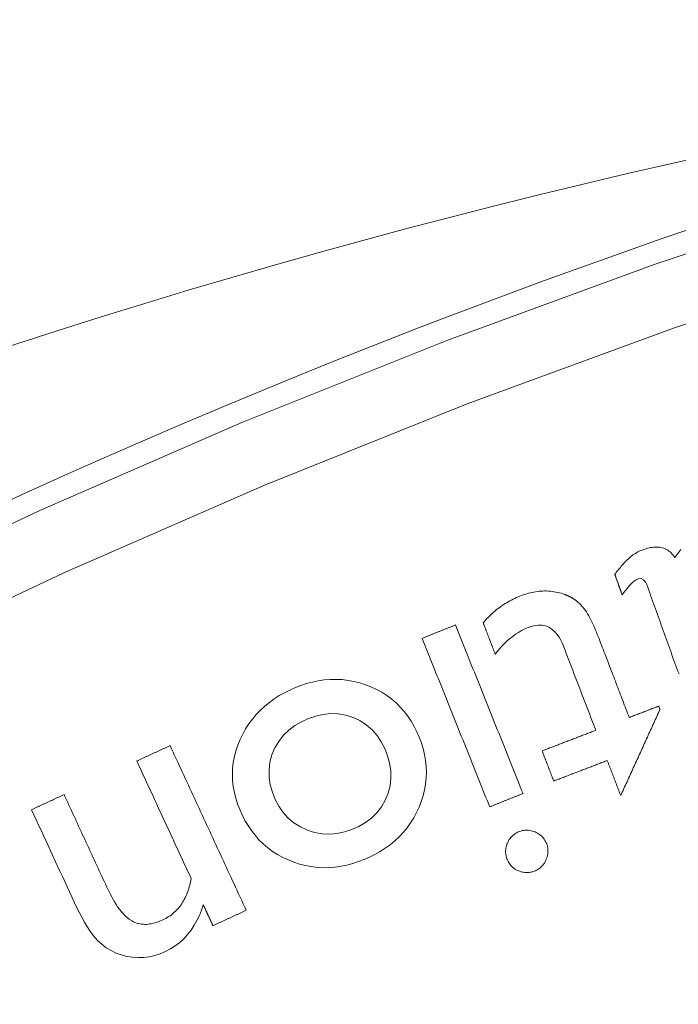
# Model space of a CAD drawing. Units: millimetres. Extents: x 81 to 3806, y 28 to 1120.
# Drawn here: x 397 to 406, y 302 to 316 of the extents above; entities that cross this region are included whole.
import ezdxf

# ---------------------------------------------------------------- set-up
doc = ezdxf.new("R2010")
doc.units = ezdxf.units.MM
doc.header["$LTSCALE"] = 12
doc.layers.add('1', color=7, linetype='Continuous')

msp = doc.modelspace()

# ---------------------------------------------------------------- linework, layer by layer
at = {"layer": '1', "color": 7, "linetype": 'Continuous', "lineweight": 13}
for points in [[(364.62952, 286.77761), (367.00268, 289.0781), (369.4425, 291.30469), (371.94894, 293.45741), (374.52131, 295.53544), (377.14672, 297.52883), (379.82026, 299.43515), (382.54145, 301.25529), (385.30991, 302.98991), (388.12542, 304.63941), (390.98788, 306.204), (393.8973, 307.68363), (396.85383, 309.07804), (399.85774, 310.38672), (402.90944, 311.60893), (406.00948, 312.74371), (409.14182, 313.78456), (412.29084, 314.72694), (415.45633, 315.57194), (418.63817, 316.32038)], [(418.80339, 315.34277), (415.6494, 314.59964), (412.51162, 313.76074), (409.39018, 312.82527), (406.28527, 311.79213), (403.21283, 310.66599), (400.18831, 309.45316), (397.21118, 308.1546), (394.28104, 306.77104), (391.3976, 305.30299), (388.56074, 303.75068), (385.77044, 302.11415), (383.02679, 300.39322), (380.33005, 298.58746), (377.68056, 296.69622), (375.07882, 294.71861), (372.52993, 292.6572), (370.04652, 290.5218), (367.6292, 288.31315), (365.27801, 286.0312)]]:
    msp.add_lwpolyline(points, dxfattribs=at)
at = {"layer": '1', "color": 7, "linetype": 'Continuous', "lineweight": 18}
for points in [[(405.40953, 308.1311), (405.42297, 308.14855), (405.43652, 308.16592), (405.45018, 308.18319), (405.46395, 308.20036), (405.47786, 308.2174), (405.49192, 308.23433), (405.50612, 308.25111), (405.52049, 308.26775), (405.53506, 308.28422), (405.54983, 308.3005), (405.56484, 308.31656), (405.58014, 308.33239), (405.59574, 308.34793), (405.61172, 308.36314), (405.62816, 308.37796), (405.64504, 308.39222), (405.66232, 308.40583), (405.68, 308.41878), (405.69807, 308.43109), (405.71653, 308.44274), (405.73539, 308.45374), (405.75463, 308.46409), (405.77427, 308.47379), (405.79431, 308.48284), (405.81473, 308.49123), (405.83546, 308.49894), (405.85632, 308.50602), (405.8773, 308.5125), (405.89842, 308.51833), (405.91967, 308.52347), (405.94108, 308.52784), (405.96266, 308.53139), (405.98442, 308.53404), (406.00638, 308.53568), (406.02858, 308.53621), (406.05087, 308.53552), (406.07295, 308.5335), (406.0948, 308.53009), (406.1164, 308.52518), (406.13774, 308.51869), (406.1585, 308.51063), (406.17843, 308.50108), (406.19753, 308.49008), (406.21583, 308.47762), (406.2333, 308.46373), (406.2497, 308.4487), (406.26499, 308.43271), (406.27925, 308.41582), (406.29255, 308.39811), (406.30495, 308.37963)], [(406.30495, 308.37963), (406.34597, 308.44061), (406.38969, 308.49914)], [(405.51948, 307.82441), (405.51728, 307.83054), (405.51508, 307.83668), (405.51288, 307.84281), (405.51068, 307.84895), (405.50848, 307.85508), (405.50629, 307.86121), (405.50409, 307.86735), (405.50189, 307.87348), (405.49969, 307.87961), (405.49749, 307.88575), (405.49529, 307.89188), (405.49309, 307.89801), (405.49089, 307.90415), (405.48869, 307.91028), (405.48649, 307.91642), (405.48429, 307.92255), (405.4821, 307.92868), (405.4799, 307.93482), (405.4777, 307.94095), (405.4755, 307.94708), (405.4733, 307.95322), (405.4711, 307.95935), (405.4689, 307.96549), (405.4667, 307.97162), (405.4645, 307.97775), (405.4623, 307.98389), (405.46011, 307.99002), (405.45791, 307.99615), (405.45571, 308.00229), (405.45351, 308.00842), (405.45131, 308.01456), (405.44911, 308.02069), (405.44691, 308.02682), (405.44471, 308.03296), (405.44251, 308.03909), (405.44031, 308.04522), (405.43812, 308.05136), (405.43592, 308.05749), (405.43372, 308.06362), (405.43152, 308.06976), (405.42932, 308.07589), (405.42712, 308.08203), (405.42492, 308.08816), (405.42272, 308.09429), (405.42052, 308.10043), (405.41832, 308.10656), (405.41612, 308.11269), (405.41393, 308.11883), (405.41173, 308.12496), (405.40953, 308.1311)], [(406.36488, 306.65061), (406.34932, 306.69045), (406.33405, 306.73039), (406.31901, 306.77043), (406.30419, 306.81055), (406.28955, 306.85074), (406.27505, 306.89099), (406.26062, 306.93126), (406.24619, 306.97154), (406.23175, 307.01181), (406.21731, 307.05208), (406.20287, 307.09235), (406.18843, 307.13263), (406.174, 307.1729), (406.15956, 307.21317), (406.14512, 307.25344), (406.13068, 307.29372), (406.11624, 307.33399), (406.1018, 307.37426), (406.08737, 307.41453), (406.07293, 307.4548), (406.05849, 307.49508), (406.04405, 307.53535), (406.02961, 307.57562), (406.01517, 307.61589), (406.00074, 307.65617), (405.9863, 307.69644), (405.97186, 307.73671), (405.95742, 307.77698), (405.94298, 307.81725), (405.92854, 307.85753), (405.91411, 307.8978), (405.89967, 307.93807), (405.88492, 307.97821), (405.86578, 308.01636), (405.83849, 308.04867), (405.7999, 308.06642), (405.75757, 308.06175), (405.71933, 308.04277), (405.68503, 308.01726), (405.65379, 307.98862), (405.62456, 307.95799), (405.59677, 307.92594), (405.5701, 307.89282), (405.54439, 307.85892), (405.51948, 307.82441)], [(403.45098, 307.40999), (403.46865, 307.43094), (403.48668, 307.45148), (403.50508, 307.4716), (403.52384, 307.49131), (403.54296, 307.5106), (403.56244, 307.52947), (403.58229, 307.54793), (403.6025, 307.56597), (403.62308, 307.58359), (403.64403, 307.60079), (403.66534, 307.61757), (403.68702, 307.63392), (403.70906, 307.64986), (403.73148, 307.66537), (403.75427, 307.68046), (403.77742, 307.69512), (403.80087, 307.7093), (403.82455, 307.72298), (403.84844, 307.73615), (403.87252, 307.74881), (403.8968, 307.76099), (403.92128, 307.77268), (403.94596, 307.78389), (403.97082, 307.79463), (403.99588, 307.8049), (404.02112, 307.81472), (404.04657, 307.82402), (404.07225, 307.83276), (404.09817, 307.84091), (404.12434, 307.84844), (404.15077, 307.85533), (404.17748, 307.86155), (404.20443, 307.86706), (404.2315, 307.8718), (404.25859, 307.87574), (404.2857, 307.87887), (404.31285, 307.88118), (404.34002, 307.88264), (404.36723, 307.88325), (404.39447, 307.88298), (404.42174, 307.88183), (404.44905, 307.87977), (404.4764, 307.87678), (404.5037, 307.87288), (404.53078, 307.86807), (404.55764, 307.86237), (404.58429, 307.85579), (404.61071, 307.84833), (404.63692, 307.84002), (404.66291, 307.83085)], [(404.66291, 307.83085), (404.66656, 307.82956), (404.6702, 307.82825), (404.67384, 307.82691), (404.67746, 307.82556), (404.68108, 307.82418), (404.68469, 307.82278), (404.6883, 307.82136), (404.69189, 307.81992), (404.69547, 307.81846), (404.69905, 307.81697), (404.70261, 307.81547), (404.70617, 307.81394), (404.70972, 307.8124), (404.71326, 307.81083), (404.71678, 307.80924), (404.7203, 307.80762), (404.72381, 307.80599), (404.72731, 307.80434), (404.7308, 307.80266), (404.73428, 307.80096), (404.73775, 307.79925), (404.74121, 307.79751), (404.74466, 307.79574), (404.74809, 307.79396), (404.75152, 307.79216), (404.75493, 307.79033), (404.75834, 307.78849), (404.76173, 307.78662), (404.7651, 307.78473), (404.76847, 307.78283), (404.77182, 307.7809), (404.77516, 307.77895), (404.77848, 307.77699), (404.7818, 307.775), (404.7851, 307.77299), (404.78839, 307.77096), (404.79166, 307.76892), (404.79493, 307.76685), (404.79818, 307.76476), (404.80141, 307.76265), (404.80464, 307.76053), (404.80785, 307.75838), (404.81105, 307.75621), (404.81424, 307.75402), (404.81741, 307.75182), (404.82058, 307.74959), (404.82372, 307.74734), (404.82686, 307.74508), (404.82999, 307.74279), (404.8331, 307.74049)], [(404.8331, 307.74049), (404.8367, 307.73768), (404.84028, 307.73485), (404.84383, 307.73198), (404.84735, 307.72908), (404.85084, 307.72615), (404.8543, 307.72319), (404.85774, 307.7202), (404.86115, 307.71718), (404.86454, 307.71413), (404.86791, 307.71106), (404.87125, 307.70796), (404.87457, 307.70483), (404.87786, 307.70168), (404.88114, 307.6985), (404.88439, 307.69531), (404.88762, 307.69208), (404.89083, 307.68884), (404.89402, 307.68558), (404.89719, 307.6823), (404.90033, 307.67899), (404.90346, 307.67567), (404.90657, 307.67233), (404.90965, 307.66897), (404.91272, 307.66559), (404.91577, 307.6622), (404.9188, 307.6588), (404.92181, 307.65537), (404.92481, 307.65193), (404.92779, 307.64848), (404.93075, 307.64501), (404.9337, 307.64153), (404.93662, 307.63804), (404.93954, 307.63453), (404.94243, 307.63101), (404.94532, 307.62747), (404.94818, 307.62392), (404.95103, 307.62036), (404.95387, 307.61679), (404.95669, 307.61321), (404.9595, 307.60961), (404.96229, 307.606), (404.96507, 307.60239), (404.96783, 307.59876), (404.97058, 307.59512), (404.97332, 307.59147), (404.97605, 307.58781), (404.97877, 307.58414), (404.98147, 307.58047), (404.98416, 307.57678), (404.98684, 307.57309)], [(404.98684, 307.57309), (405.00556, 307.54443), (405.02266, 307.51502), (405.03871, 307.48513), (405.05401, 307.45489), (405.06873, 307.42438), (405.08297, 307.39365), (405.09683, 307.36275), (405.11038, 307.3317), (405.12365, 307.30052), (405.13668, 307.26923), (405.1495, 307.23784), (405.16213, 307.20636), (405.1746, 307.17481), (405.1869, 307.14318), (405.1991, 307.11151), (405.21125, 307.07981), (405.22339, 307.04812), (405.23554, 307.01642), (405.24769, 306.98472), (405.25984, 306.95303), (405.27199, 306.92133), (405.28413, 306.88963), (405.29628, 306.85794), (405.30843, 306.82624), (405.32058, 306.79454), (405.33272, 306.76285), (405.34487, 306.73115), (405.35702, 306.69945), (405.36917, 306.66776), (405.38132, 306.63606), (405.39346, 306.60437), (405.40561, 306.57267), (405.41776, 306.54097), (405.42991, 306.50928), (405.44205, 306.47758), (405.4542, 306.44588), (405.46635, 306.41419), (405.4785, 306.38249), (405.49065, 306.35079), (405.50279, 306.3191), (405.51494, 306.2874), (405.52709, 306.2557), (405.53924, 306.22401), (405.55138, 306.19231), (405.56353, 306.16061), (405.57568, 306.12892), (405.58783, 306.09722), (405.59998, 306.06552), (405.61212, 306.03383), (405.62427, 306.00213)], [(402.54245, 307.17887), (402.55236, 307.18285), (402.56227, 307.18683), (402.57217, 307.19081), (402.58208, 307.19478), (402.59199, 307.19876), (402.6019, 307.20274), (402.61181, 307.20671), (402.62171, 307.21069), (402.63162, 307.21467), (402.64153, 307.21865), (402.65144, 307.22262), (402.66135, 307.2266), (402.67125, 307.23058), (402.68116, 307.23455), (402.69107, 307.23853), (402.70098, 307.24251), (402.71089, 307.24649), (402.72079, 307.25046), (402.7307, 307.25444), (402.74061, 307.25842), (402.75052, 307.2624), (402.76043, 307.26637), (402.77033, 307.27035), (402.78024, 307.27433), (402.79015, 307.2783), (402.80006, 307.28228), (402.80997, 307.28626), (402.81987, 307.29024), (402.82978, 307.29421), (402.83969, 307.29819), (402.8496, 307.30217), (402.85951, 307.30614), (402.86941, 307.31012), (402.87932, 307.3141), (402.88923, 307.31808), (402.89914, 307.32205), (402.90905, 307.32603), (402.91896, 307.33001), (402.92886, 307.33399), (402.93877, 307.33796), (402.94868, 307.34194), (402.95859, 307.34592), (402.9685, 307.34989), (402.9784, 307.35387), (402.98831, 307.35785), (402.99822, 307.36183), (403.00813, 307.3658), (403.01804, 307.36978), (403.02794, 307.37376), (403.03785, 307.37774)], [(403.03785, 307.37774), (403.05797, 307.32762), (403.07808, 307.27751), (403.0982, 307.2274), (403.11831, 307.17729), (403.13843, 307.12717), (403.15855, 307.07706), (403.17866, 307.02695), (403.19878, 306.97684), (403.21889, 306.92672), (403.23901, 306.87661), (403.25912, 306.8265), (403.27924, 306.77639), (403.29936, 306.72628), (403.31947, 306.67616), (403.33959, 306.62605), (403.3597, 306.57594), (403.37982, 306.52583), (403.39994, 306.47571), (403.42005, 306.4256), (403.44017, 306.37549), (403.46028, 306.32538), (403.4804, 306.27526), (403.50051, 306.22515), (403.52063, 306.17504), (403.54075, 306.12493), (403.56086, 306.07482), (403.58098, 306.0247), (403.60109, 305.97459), (403.62121, 305.92448), (403.64132, 305.87437), (403.66144, 305.82425), (403.68156, 305.77414), (403.70167, 305.72403), (403.72179, 305.67392), (403.7419, 305.62381), (403.76202, 305.57369), (403.78213, 305.52358), (403.80225, 305.47347), (403.82237, 305.42336), (403.84248, 305.37324), (403.8626, 305.32313), (403.88271, 305.27302), (403.90283, 305.22291), (403.92294, 305.17279), (403.94306, 305.12268), (403.96318, 305.07257), (403.98329, 305.02246), (404.00341, 304.97235), (404.02352, 304.92223), (404.04364, 304.87212)], [(403.62941, 306.94441), (403.62584, 306.95372), (403.62227, 306.96303), (403.61871, 306.97234), (403.61514, 306.98166), (403.61157, 306.99097), (403.608, 307.00028), (403.60443, 307.00959), (403.60086, 307.0189), (403.59729, 307.02821), (403.59372, 307.03752), (403.59016, 307.04684), (403.58659, 307.05615), (403.58302, 307.06546), (403.57945, 307.07477), (403.57588, 307.08408), (403.57231, 307.09339), (403.56874, 307.10271), (403.56517, 307.11202), (403.56161, 307.12133), (403.55804, 307.13064), (403.55447, 307.13995), (403.5509, 307.14926), (403.54733, 307.15858), (403.54376, 307.16789), (403.54019, 307.1772), (403.53662, 307.18651), (403.53306, 307.19582), (403.52949, 307.20513), (403.52592, 307.21445), (403.52235, 307.22376), (403.51878, 307.23307), (403.51521, 307.24238), (403.51164, 307.25169), (403.50808, 307.261), (403.50451, 307.27032), (403.50094, 307.27963), (403.49737, 307.28894), (403.4938, 307.29825), (403.49023, 307.30756), (403.48666, 307.31687), (403.48309, 307.32619), (403.47953, 307.3355), (403.47596, 307.34481), (403.47239, 307.35412), (403.46882, 307.36343), (403.46525, 307.37274), (403.46168, 307.38206), (403.45811, 307.39137), (403.45454, 307.40068), (403.45098, 307.40999)], [(405.1258, 305.81109), (405.10677, 305.86075), (405.08773, 305.91042), (405.0687, 305.96008), (405.04967, 306.00974), (405.03063, 306.0594), (405.0116, 306.10906), (404.99257, 306.15872), (404.97354, 306.20839), (404.9545, 306.25805), (404.93547, 306.30771), (404.91644, 306.35737), (404.8974, 306.40703), (404.87837, 306.4567), (404.85934, 306.50636), (404.8403, 306.55602), (404.82127, 306.60568), (404.80224, 306.65534), (404.78321, 306.70501), (404.76417, 306.75467), (404.74514, 306.80433), (404.72611, 306.85399), (404.70707, 306.90365), (404.68804, 306.95331), (404.66901, 307.00298), (404.64996, 307.05263), (404.62942, 307.1017), (404.60599, 307.14963), (404.57924, 307.19578), (404.54866, 307.23935), (404.51347, 307.27952), (404.47374, 307.31437), (404.42889, 307.34275), (404.37948, 307.36293), (404.32728, 307.3738), (404.2739, 307.37562), (404.22075, 307.36949), (404.16899, 307.35695), (404.11892, 307.33943), (404.07007, 307.31835), (404.02248, 307.29436), (403.97662, 307.26788), (403.93242, 307.23909), (403.88975, 307.20813), (403.84853, 307.17515), (403.80866, 307.14027), (403.77009, 307.10365), (403.73294, 307.0656), (403.69718, 307.02632), (403.6627, 306.9859), (403.62941, 306.94441)], [(403.54824, 304.67326), (403.52812, 304.72337), (403.508, 304.77348), (403.48789, 304.8236), (403.46777, 304.87371), (403.44766, 304.92382), (403.42754, 304.97393), (403.40743, 305.02405), (403.38731, 305.07416), (403.36719, 305.12427), (403.34708, 305.17438), (403.32696, 305.22449), (403.30685, 305.27461), (403.28673, 305.32472), (403.26662, 305.37483), (403.2465, 305.42494), (403.22638, 305.47506), (403.20627, 305.52517), (403.18615, 305.57528), (403.16604, 305.62539), (403.14592, 305.67551), (403.12581, 305.72562), (403.10569, 305.77573), (403.08557, 305.82584), (403.06546, 305.87595), (403.04534, 305.92607), (403.02523, 305.97618), (403.00511, 306.02629), (402.985, 306.0764), (402.96488, 306.12652), (402.94476, 306.17663), (402.92465, 306.22674), (402.90453, 306.27685), (402.88442, 306.32696), (402.8643, 306.37708), (402.84419, 306.42719), (402.82407, 306.4773), (402.80395, 306.52741), (402.78384, 306.57753), (402.76372, 306.62764), (402.74361, 306.67775), (402.72349, 306.72786), (402.70337, 306.77798), (402.68326, 306.82809), (402.66314, 306.8782), (402.64303, 306.92831), (402.62291, 306.97842), (402.6028, 307.02854), (402.58268, 307.07865), (402.56256, 307.12876), (402.54245, 307.17887)], [(399.83375, 305.67478), (399.87224, 305.75539), (399.91539, 305.83294), (399.96327, 305.90737), (400.01594, 305.97865), (400.07347, 306.04674), (400.13557, 306.11123), (400.20122, 306.17129), (400.27019, 306.22703), (400.34233, 306.27865), (400.41749, 306.32635), (400.49545, 306.37024), (400.57522, 306.41009), (400.65647, 306.44607), (400.73923, 306.47816), (400.82362, 306.506), (400.90978, 306.52927), (400.99744, 306.54753), (401.08547, 306.56033), (401.17379, 306.56751), (401.2624, 306.56894), (401.35132, 306.5645), (401.44034, 306.55405), (401.52797, 306.53784), (401.61398, 306.51612), (401.69844, 306.48912), (401.78138, 306.457), (401.86269, 306.41957), (401.94104, 306.37707), (402.01577, 306.32969), (402.08684, 306.27732), (402.15419, 306.21989), (402.21776, 306.15731), (402.27696, 306.0901), (402.33103, 306.01945), (402.38022, 305.94555), (402.42478, 305.86858), (402.46494, 305.7887), (402.50064, 305.70674), (402.53169, 305.62341), (402.55782, 305.53861), (402.57874, 305.45227), (402.59412, 305.36428), (402.60351, 305.27519), (402.60663, 305.18651), (402.60351, 305.09831), (402.5942, 305.01058), (402.57874, 304.92331), (402.55717, 304.83653), (402.52983, 304.75102), (402.49719, 304.6674)], [(406.08204, 306.12099), (406.07035, 306.09539), (406.05866, 306.06979), (406.04697, 306.04419), (406.03529, 306.01858), (406.0236, 305.99298), (406.01191, 305.96738), (406.00022, 305.94178), (405.98853, 305.91617), (405.97685, 305.89057), (405.96516, 305.86497), (405.95347, 305.83937), (405.94178, 305.81376), (405.93009, 305.78816), (405.91841, 305.76256), (405.90672, 305.73696), (405.89503, 305.71135), (405.88334, 305.68575), (405.87165, 305.66015), (405.85997, 305.63455), (405.84828, 305.60894), (405.83659, 305.58334), (405.8249, 305.55774), (405.81321, 305.53214), (405.80153, 305.50653), (405.78984, 305.48093), (405.77815, 305.45533), (405.76646, 305.42973), (405.75477, 305.40412), (405.74309, 305.37852), (405.7314, 305.35292), (405.71971, 305.32732), (405.70802, 305.30171), (405.69633, 305.27611), (405.68465, 305.25051), (405.67296, 305.22491), (405.66127, 305.19931), (405.64958, 305.1737), (405.63789, 305.1481), (405.62621, 305.1225), (405.61452, 305.0969), (405.60283, 305.07129), (405.59114, 305.04569), (405.57945, 305.02009), (405.56777, 304.99449), (405.55608, 304.96888), (405.54439, 304.94328), (405.5327, 304.91768), (405.52101, 304.89208), (405.50933, 304.86647), (405.49764, 304.84087)], [(405.62427, 306.00213), (405.63305, 306.0055), (405.64183, 306.00886), (405.6506, 306.01222), (405.65938, 306.01559), (405.66816, 306.01895), (405.67693, 306.02231), (405.68571, 306.02568), (405.69449, 306.02904), (405.70327, 306.03241), (405.71204, 306.03577), (405.72082, 306.03913), (405.7296, 306.0425), (405.73837, 306.04586), (405.74715, 306.04923), (405.75593, 306.05259), (405.76471, 306.05595), (405.77348, 306.05932), (405.78226, 306.06268), (405.79104, 306.06605), (405.79981, 306.06941), (405.80859, 306.07277), (405.81737, 306.07614), (405.82615, 306.0795), (405.83492, 306.08286), (405.8437, 306.08623), (405.85248, 306.08959), (405.86126, 306.09296), (405.87003, 306.09632), (405.87881, 306.09968), (405.88759, 306.10305), (405.89636, 306.10641), (405.90514, 306.10978), (405.91392, 306.11314), (405.9227, 306.1165), (405.93147, 306.11987), (405.94025, 306.12323), (405.94903, 306.1266), (405.9578, 306.12996), (405.96658, 306.13332), (405.97536, 306.13669), (405.98414, 306.14005), (405.99291, 306.14341), (406.00169, 306.14678), (406.01047, 306.15014), (406.01924, 306.15351), (406.02802, 306.15687), (406.0368, 306.16023), (406.04558, 306.1636), (406.05435, 306.16696), (406.06313, 306.17033)], [(406.06313, 306.17033), (406.06351, 306.16934), (406.06389, 306.16835), (406.06427, 306.16737), (406.06464, 306.16638), (406.06502, 306.16539), (406.0654, 306.16441), (406.06578, 306.16342), (406.06616, 306.16243), (406.06653, 306.16145), (406.06691, 306.16046), (406.06729, 306.15947), (406.06767, 306.15849), (406.06805, 306.1575), (406.06842, 306.15651), (406.0688, 306.15553), (406.06918, 306.15454), (406.06956, 306.15355), (406.06994, 306.15257), (406.07032, 306.15158), (406.07069, 306.15059), (406.07107, 306.14961), (406.07145, 306.14862), (406.07183, 306.14763), (406.07221, 306.14665), (406.07258, 306.14566), (406.07296, 306.14467), (406.07334, 306.14369), (406.07372, 306.1427), (406.0741, 306.14171), (406.07448, 306.14073), (406.07485, 306.13974), (406.07523, 306.13875), (406.07561, 306.13777), (406.07599, 306.13678), (406.07637, 306.13579), (406.07674, 306.13481), (406.07712, 306.13382), (406.0775, 306.13283), (406.07788, 306.13185), (406.07826, 306.13086), (406.07863, 306.12987), (406.07901, 306.12889), (406.07939, 306.1279), (406.07977, 306.12691), (406.08015, 306.12593), (406.08053, 306.12494), (406.0809, 306.12395), (406.08128, 306.12297), (406.08166, 306.12198), (406.08204, 306.12099)], [(404.32825, 305.50543), (404.3442, 305.51154), (404.36015, 305.51765), (404.3761, 305.52377), (404.39205, 305.52988), (404.408, 305.53599), (404.42395, 305.54211), (404.4399, 305.54822), (404.45585, 305.55433), (404.47181, 305.56045), (404.48776, 305.56656), (404.50371, 305.57267), (404.51966, 305.57879), (404.53561, 305.5849), (404.55156, 305.59101), (404.56751, 305.59713), (404.58346, 305.60324), (404.59941, 305.60935), (404.61537, 305.61547), (404.63132, 305.62158), (404.64727, 305.62769), (404.66322, 305.63381), (404.67917, 305.63992), (404.69512, 305.64603), (404.71107, 305.65215), (404.72702, 305.65826), (404.74297, 305.66437), (404.75893, 305.67049), (404.77488, 305.6766), (404.79083, 305.68271), (404.80678, 305.68883), (404.82273, 305.69494), (404.83868, 305.70105), (404.85463, 305.70717), (404.87058, 305.71328), (404.88653, 305.71939), (404.90248, 305.72551), (404.91844, 305.73162), (404.93439, 305.73773), (404.95034, 305.74385), (404.96629, 305.74996), (404.98224, 305.75607), (404.99819, 305.76218), (405.01414, 305.7683), (405.03009, 305.77441), (405.04604, 305.78052), (405.062, 305.78664), (405.07795, 305.79275), (405.0939, 305.79886), (405.10985, 305.80498), (405.1258, 305.81109)], [(402.49719, 304.6674), (402.45951, 304.58618), (402.41718, 304.50794), (402.37009, 304.43275), (402.31815, 304.36066), (402.26122, 304.29175), (402.19964, 304.2265), (402.13438, 304.16579), (402.06565, 304.10949), (401.99362, 304.05742), (401.9184, 304.0094), (401.84028, 303.96533), (401.76031, 303.92549), (401.67877, 303.88962), (401.59568, 303.85766), (401.51094, 303.82993), (401.4244, 303.80674), (401.33668, 303.7886), (401.24857, 303.77592), (401.16009, 303.76887), (401.07122, 303.76761), (400.98194, 303.77232), (400.89282, 303.7831), (400.80526, 303.79969), (400.71927, 303.82187), (400.63478, 303.84944), (400.55175, 303.88221), (400.47048, 303.9202), (400.39236, 303.96304), (400.31767, 304.01075), (400.24646, 304.06342), (400.17883, 304.12115), (400.11485, 304.18402), (400.05554, 304.251), (400.00114, 304.32142), (399.95142, 304.39512), (399.90614, 304.47193), (399.86513, 304.55165), (399.82857, 304.63326), (399.79664, 304.71634), (399.7697, 304.801), (399.74811, 304.88737), (399.73226, 304.97559), (399.72263, 305.06478), (399.71951, 305.1538), (399.72289, 305.2426), (399.73279, 305.3312), (399.7492, 305.41953), (399.77175, 305.50643), (399.80004, 305.59148), (399.83375, 305.67478)], [(398.29621, 305.35492), (398.30612, 305.3595), (398.31603, 305.36409), (398.32594, 305.36867), (398.33585, 305.37325), (398.34576, 305.37784), (398.35567, 305.38242), (398.36558, 305.38701), (398.37549, 305.39159), (398.3854, 305.39617), (398.39531, 305.40076), (398.40522, 305.40534), (398.41513, 305.40993), (398.42504, 305.41451), (398.43495, 305.41909), (398.44485, 305.42368), (398.45476, 305.42826), (398.46467, 305.43285), (398.47458, 305.43743), (398.48449, 305.44201), (398.4944, 305.4466), (398.50431, 305.45118), (398.51422, 305.45577), (398.52413, 305.46035), (398.53404, 305.46493), (398.54395, 305.46952), (398.55386, 305.4741), (398.56377, 305.47869), (398.57368, 305.48327), (398.58359, 305.48785), (398.5935, 305.49244), (398.60341, 305.49702), (398.61332, 305.50161), (398.62323, 305.50619), (398.63314, 305.51077), (398.64305, 305.51536), (398.65296, 305.51994), (398.66287, 305.52453), (398.67278, 305.52911), (398.68269, 305.53369), (398.6926, 305.53828), (398.70251, 305.54286), (398.71242, 305.54745), (398.72233, 305.55203), (398.73224, 305.55661), (398.74215, 305.5612), (398.75206, 305.56578), (398.76197, 305.57037), (398.77188, 305.57495), (398.78179, 305.57953), (398.7917, 305.58412)], [(398.7917, 305.58412), (398.81437, 305.53511), (398.83704, 305.4861), (398.85971, 305.43709), (398.88238, 305.38808), (398.90505, 305.33907), (398.92772, 305.29006), (398.95039, 305.24105), (398.97306, 305.19204), (398.99573, 305.14303), (399.0184, 305.09402), (399.04107, 305.04501), (399.06374, 304.996), (399.08641, 304.94699), (399.10909, 304.89799), (399.13176, 304.84898), (399.15443, 304.79997), (399.1771, 304.75096), (399.19977, 304.70195), (399.22244, 304.65294), (399.24511, 304.60393), (399.26778, 304.55492), (399.29045, 304.50591), (399.31312, 304.4569), (399.33579, 304.40789), (399.35846, 304.35888), (399.38113, 304.30987), (399.4038, 304.26086), (399.42647, 304.21185), (399.44914, 304.16284), (399.47181, 304.11383), (399.49448, 304.06482), (399.51715, 304.01581), (399.53983, 303.9668), (399.5625, 303.9178), (399.58517, 303.86879), (399.60784, 303.81978), (399.63051, 303.77077), (399.65318, 303.72176), (399.67585, 303.67275), (399.69852, 303.62374), (399.72119, 303.57473), (399.74386, 303.52572), (399.76653, 303.47671), (399.7892, 303.4277), (399.81187, 303.37869), (399.83454, 303.32968), (399.85721, 303.28067), (399.87988, 303.23166), (399.90255, 303.18265), (399.92522, 303.13364)], [(404.50038, 305.05629), (404.49694, 305.06527), (404.49349, 305.07425), (404.49005, 305.08324), (404.48661, 305.09222), (404.48317, 305.1012), (404.47972, 305.11019), (404.47628, 305.11917), (404.47284, 305.12815), (404.4694, 305.13713), (404.46595, 305.14612), (404.46251, 305.1551), (404.45907, 305.16408), (404.45562, 305.17307), (404.45218, 305.18205), (404.44874, 305.19103), (404.4453, 305.20001), (404.44185, 305.209), (404.43841, 305.21798), (404.43497, 305.22696), (404.43153, 305.23594), (404.42808, 305.24493), (404.42464, 305.25391), (404.4212, 305.26289), (404.41776, 305.27188), (404.41431, 305.28086), (404.41087, 305.28984), (404.40743, 305.29882), (404.40398, 305.30781), (404.40054, 305.31679), (404.3971, 305.32577), (404.39366, 305.33475), (404.39021, 305.34374), (404.38677, 305.35272), (404.38333, 305.3617), (404.37989, 305.37069), (404.37644, 305.37967), (404.373, 305.38865), (404.36956, 305.39763), (404.36612, 305.40662), (404.36267, 305.4156), (404.35923, 305.42458), (404.35579, 305.43357), (404.35234, 305.44255), (404.3489, 305.45153), (404.34546, 305.46051), (404.34202, 305.4695), (404.33857, 305.47848), (404.33513, 305.48746), (404.33169, 305.49644), (404.32825, 305.50543)], [(399.1058, 303.60472), (399.08961, 303.63972), (399.07342, 303.67473), (399.05723, 303.70973), (399.04104, 303.74474), (399.02484, 303.77974), (399.00865, 303.81474), (398.99246, 303.84975), (398.97627, 303.88475), (398.96008, 303.91976), (398.94388, 303.95476), (398.92769, 303.98976), (398.9115, 304.02477), (398.89531, 304.05977), (398.87912, 304.09478), (398.86293, 304.12978), (398.84673, 304.16478), (398.83054, 304.19979), (398.81435, 304.23479), (398.79816, 304.2698), (398.78197, 304.3048), (398.76577, 304.3398), (398.74958, 304.37481), (398.73339, 304.40981), (398.7172, 304.44482), (398.70101, 304.47982), (398.68481, 304.51482), (398.66862, 304.54983), (398.65243, 304.58483), (398.63624, 304.61983), (398.62005, 304.65484), (398.60385, 304.68984), (398.58766, 304.72485), (398.57147, 304.75985), (398.55528, 304.79485), (398.53909, 304.82986), (398.5229, 304.86486), (398.5067, 304.89987), (398.49051, 304.93487), (398.47432, 304.96987), (398.45813, 305.00488), (398.44194, 305.03988), (398.42574, 305.07489), (398.40955, 305.10989), (398.39336, 305.14489), (398.37717, 305.1799), (398.36098, 305.2149), (398.34478, 305.24991), (398.32859, 305.28491), (398.3124, 305.31991), (398.29621, 305.35492)], [(405.29793, 305.36195), (405.28198, 305.35584), (405.26603, 305.34973), (405.25008, 305.34361), (405.23413, 305.3375), (405.21818, 305.33139), (405.20223, 305.32527), (405.18628, 305.31916), (405.17032, 305.31305), (405.15437, 305.30693), (405.13842, 305.30082), (405.12247, 305.29471), (405.10652, 305.28859), (405.09057, 305.28248), (405.07462, 305.27637), (405.05867, 305.27025), (405.04272, 305.26414), (405.02676, 305.25803), (405.01081, 305.25191), (404.99486, 305.2458), (404.97891, 305.23969), (404.96296, 305.23357), (404.94701, 305.22746), (404.93106, 305.22135), (404.91511, 305.21523), (404.89916, 305.20912), (404.88321, 305.20301), (404.86725, 305.19689), (404.8513, 305.19078), (404.83535, 305.18467), (404.8194, 305.17855), (404.80345, 305.17244), (404.7875, 305.16633), (404.77155, 305.16022), (404.7556, 305.1541), (404.73965, 305.14799), (404.72369, 305.14188), (404.70774, 305.13576), (404.69179, 305.12965), (404.67584, 305.12354), (404.65989, 305.11742), (404.64394, 305.11131), (404.62799, 305.1052), (404.61204, 305.09908), (404.59609, 305.09297), (404.58013, 305.08686), (404.56418, 305.08074), (404.54823, 305.07463), (404.53228, 305.06852), (404.51633, 305.0624), (404.50038, 305.05629)], [(405.49764, 304.84087), (405.49364, 304.85129), (405.48965, 304.86171), (405.48566, 304.87214), (405.48166, 304.88256), (405.47767, 304.89298), (405.47367, 304.9034), (405.46968, 304.91382), (405.46569, 304.92424), (405.46169, 304.93467), (405.4577, 304.94509), (405.4537, 304.95551), (405.44971, 304.96593), (405.44572, 304.97635), (405.44172, 304.98677), (405.43773, 304.9972), (405.43373, 305.00762), (405.42974, 305.01804), (405.42574, 305.02846), (405.42175, 305.03888), (405.41776, 305.0493), (405.41376, 305.05973), (405.40977, 305.07015), (405.40577, 305.08057), (405.40178, 305.09099), (405.39779, 305.10141), (405.39379, 305.11183), (405.3898, 305.12226), (405.3858, 305.13268), (405.38181, 305.1431), (405.37782, 305.15352), (405.37382, 305.16394), (405.36983, 305.17436), (405.36583, 305.18479), (405.36184, 305.19521), (405.35784, 305.20563), (405.35385, 305.21605), (405.34986, 305.22647), (405.34586, 305.23689), (405.34187, 305.24732), (405.33787, 305.25774), (405.33388, 305.26816), (405.32989, 305.27858), (405.32589, 305.289), (405.3219, 305.29942), (405.3179, 305.30985), (405.31391, 305.32027), (405.30992, 305.33069), (405.30592, 305.34111), (405.30193, 305.35153), (405.29793, 305.36195)], [(396.72982, 304.63035), (396.73951, 304.63483), (396.7492, 304.63931), (396.75889, 304.64379), (396.76858, 304.64828), (396.77827, 304.65276), (396.78796, 304.65724), (396.79765, 304.66172), (396.80734, 304.66621), (396.81703, 304.67069), (396.82672, 304.67517), (396.83641, 304.67965), (396.8461, 304.68414), (396.85579, 304.68862), (396.86548, 304.6931), (396.87517, 304.69758), (396.88486, 304.70207), (396.89455, 304.70655), (396.90424, 304.71103), (396.91393, 304.71551), (396.92362, 304.71999), (396.93331, 304.72448), (396.943, 304.72896), (396.95269, 304.73344), (396.96238, 304.73792), (396.97207, 304.74241), (396.98176, 304.74689), (396.99145, 304.75137), (397.00114, 304.75585), (397.01083, 304.76034), (397.02052, 304.76482), (397.03021, 304.7693), (397.0399, 304.77378), (397.04959, 304.77827), (397.05928, 304.78275), (397.06897, 304.78723), (397.07866, 304.79171), (397.08835, 304.79619), (397.09804, 304.80068), (397.10773, 304.80516), (397.11742, 304.80964), (397.12711, 304.81412), (397.1368, 304.81861), (397.14649, 304.82309), (397.15618, 304.82757), (397.16587, 304.83205), (397.17556, 304.83654), (397.18525, 304.84102), (397.19494, 304.8455), (397.20463, 304.84998), (397.21432, 304.85447)], [(397.21432, 304.85447), (397.2324, 304.81539), (397.25047, 304.77632), (397.26855, 304.73724), (397.28662, 304.69817), (397.30469, 304.6591), (397.32277, 304.62002), (397.34084, 304.58095), (397.35892, 304.54188), (397.37699, 304.5028), (397.39507, 304.46373), (397.41314, 304.42466), (397.43122, 304.38558), (397.44929, 304.34651), (397.46736, 304.30744), (397.48544, 304.26836), (397.50351, 304.22929), (397.52159, 304.19022), (397.53966, 304.15114), (397.55774, 304.11207), (397.57581, 304.073), (397.59388, 304.03392), (397.61196, 303.99485), (397.63003, 303.95578), (397.64811, 303.9167), (397.66618, 303.87763), (397.68426, 303.83856), (397.70233, 303.79948), (397.7204, 303.76041), (397.73848, 303.72134), (397.75655, 303.68226), (397.77463, 303.64319), (397.7927, 303.60412), (397.81078, 303.56504), (397.82885, 303.52597), (397.84691, 303.48689), (397.86502, 303.44783), (397.8836, 303.40899), (397.90285, 303.37051), (397.92283, 303.33246), (397.94361, 303.29489), (397.96528, 303.25786), (397.98795, 303.22144), (398.01176, 303.18571), (398.03689, 303.15077), (398.06347, 303.11683), (398.09149, 303.08436), (398.12111, 303.05366), (398.15263, 303.02501), (398.18639, 302.99881), (398.2229, 302.9756)], [(404.04364, 304.87212), (404.03373, 304.86814), (404.02382, 304.86417), (404.01391, 304.86019), (404.00401, 304.85621), (403.9941, 304.85223), (403.98419, 304.84826), (403.97428, 304.84428), (403.96437, 304.8403), (403.95447, 304.83633), (403.94456, 304.83235), (403.93465, 304.82837), (403.92474, 304.82439), (403.91483, 304.82042), (403.90493, 304.81644), (403.89502, 304.81246), (403.88511, 304.80849), (403.8752, 304.80451), (403.86529, 304.80053), (403.85539, 304.79655), (403.84548, 304.79258), (403.83557, 304.7886), (403.82566, 304.78462), (403.81575, 304.78064), (403.80585, 304.77667), (403.79594, 304.77269), (403.78603, 304.76871), (403.77612, 304.76474), (403.76621, 304.76076), (403.75631, 304.75678), (403.7464, 304.7528), (403.73649, 304.74883), (403.72658, 304.74485), (403.71667, 304.74087), (403.70677, 304.7369), (403.69686, 304.73292), (403.68695, 304.72894), (403.67704, 304.72496), (403.66713, 304.72099), (403.65722, 304.71701), (403.64732, 304.71303), (403.63741, 304.70905), (403.6275, 304.70508), (403.61759, 304.7011), (403.60768, 304.69712), (403.59778, 304.69315), (403.58787, 304.68917), (403.57796, 304.68519), (403.56805, 304.68121), (403.55814, 304.67724), (403.54824, 304.67326)], [(399.28556, 303.21612), (399.25853, 303.13654), (399.22735, 303.05898), (399.19163, 302.98362), (399.15096, 302.91066), (399.10482, 302.84034), (399.05324, 302.77372), (398.99676, 302.71203), (398.93526, 302.65544), (398.86859, 302.60406), (398.79762, 302.55863), (398.72361, 302.51966), (398.64664, 302.487), (398.56647, 302.46118), (398.48421, 302.44306), (398.40133, 302.43301), (398.31785, 302.43085), (398.23378, 302.43638), (398.15064, 302.44935), (398.0696, 302.46989), (397.99076, 302.4983), (397.9145, 302.53474), (397.84277, 302.57816), (397.77563, 302.62796), (397.71404, 302.68549), (397.6584, 302.7491), (397.60799, 302.81606), (397.5615, 302.88555), (397.51808, 302.957), (397.47715, 303.03003), (397.43827, 303.1044), (397.40116, 303.17986), (397.36553, 303.25607), (397.33021, 303.33242), (397.29489, 303.40877), (397.25958, 303.48511), (397.22426, 303.56146), (397.18894, 303.63781), (397.15363, 303.71416), (397.11831, 303.79051), (397.08299, 303.86686), (397.04768, 303.94321), (397.01236, 304.01956), (396.97704, 304.09591), (396.94172, 304.17225), (396.90641, 304.2486), (396.87109, 304.32495), (396.83577, 304.4013), (396.80046, 304.47765), (396.76514, 304.554), (396.72982, 304.63035)], [(403.81215, 304.13399), (403.82041, 304.152), (403.82962, 304.16942), (403.83981, 304.18622), (403.85102, 304.20238), (403.86332, 304.21786), (403.87669, 304.23256), (403.89092, 304.24623), (403.90595, 304.25885), (403.92177, 304.27046), (403.93837, 304.28107), (403.95571, 304.29071), (403.97355, 304.2993), (403.99176, 304.30684), (404.01035, 304.31327), (404.02937, 304.31849), (404.04881, 304.32243), (404.06849, 304.325), (404.08813, 304.32617), (404.10774, 304.32599), (404.12731, 304.32448), (404.14687, 304.32166), (404.16631, 304.3176), (404.18537, 304.31241), (404.20402, 304.30619), (404.2223, 304.29902), (404.24022, 304.29092), (404.25775, 304.28183), (404.27481, 304.27168), (404.29116, 304.26055), (404.30667, 304.24846), (404.32135, 304.23538), (404.33516, 304.22129), (404.34807, 304.20619), (404.35989, 304.1903), (404.37058, 304.17376), (404.38018, 304.15659), (404.38874, 304.13881), (404.39628, 304.12047), (404.40268, 304.10173), (404.40782, 304.08277), (404.41168, 304.06355), (404.41423, 304.04407), (404.41544, 304.02432), (404.41529, 304.00447), (404.4138, 303.9848), (404.41103, 303.96533), (404.40704, 303.94606), (404.40185, 303.92697), (404.39554, 303.90813), (404.38821, 303.88963)], [(404.38821, 303.88963), (404.38009, 303.87144), (404.37107, 303.8538), (404.3611, 303.83674), (404.35012, 303.8203), (404.33805, 303.80451), (404.32489, 303.78949), (404.31082, 303.77552), (404.2959, 303.76266), (404.28013, 303.75089), (404.26352, 303.74021), (404.24606, 303.73062), (404.22797, 303.72221), (404.20948, 303.71495), (404.19065, 303.70873), (404.17145, 303.70362), (404.15189, 303.69966), (404.13217, 303.69696), (404.11247, 303.69556), (404.09278, 303.69545), (404.07309, 303.69662), (404.05338, 303.69909), (404.03377, 303.70282), (404.01451, 303.70773), (403.99563, 303.71373), (403.9771, 303.72076), (403.95894, 303.72881), (403.94121, 303.73798), (403.92419, 303.74818), (403.908, 303.75939), (403.89265, 303.77164), (403.87815, 303.78495), (403.86452, 303.79935), (403.85183, 303.81477), (403.84027, 303.83096), (403.82984, 303.84779), (403.82046, 303.86525), (403.81209, 303.88328), (403.8047, 303.90183), (403.79839, 303.92066), (403.79324, 303.93974), (403.7893, 303.95908), (403.78662, 303.9787), (403.78527, 303.99861), (403.78529, 304.01855), (403.78666, 304.0383), (403.78934, 304.05785), (403.79328, 304.07722), (403.79845, 304.09642), (403.80477, 304.11538), (403.81215, 304.13399)], [(398.2229, 302.9756), (398.24524, 302.96364), (398.26815, 302.95327), (398.29164, 302.94449), (398.3157, 302.93731), (398.34035, 302.93174), (398.36544, 302.92778), (398.39057, 302.92545), (398.41572, 302.92466), (398.44088, 302.92532), (398.46606, 302.92734), (398.4912, 302.93065), (398.51606, 302.93511), (398.54059, 302.94063), (398.56481, 302.94711), (398.58876, 302.95448), (398.61245, 302.96267), (398.6359, 302.97161), (398.65913, 302.98126), (398.68215, 302.99158), (398.70487, 303.00259), (398.72709, 303.01432), (398.74881, 303.02678), (398.77, 303.03997), (398.79068, 303.05391), (398.81082, 303.06859), (398.83044, 303.08404), (398.84951, 303.10026), (398.86803, 303.11725), (398.88598, 303.13503), (398.90323, 303.15343), (398.9197, 303.17238), (398.93543, 303.19185), (398.95043, 303.21184), (398.96471, 303.23234), (398.9783, 303.25332), (398.99121, 303.27479), (399.00346, 303.29673), (399.01505, 303.31912), (399.02597, 303.34186), (399.03618, 303.36482), (399.04572, 303.38799), (399.05462, 303.41136), (399.06291, 303.43493), (399.07062, 303.45868), (399.07776, 303.48262), (399.08437, 303.50672), (399.09046, 303.53099), (399.09605, 303.55541), (399.10116, 303.57999), (399.1058, 303.60472)], [(399.42974, 302.90444), (399.42685, 302.91068), (399.42397, 302.91691), (399.42108, 302.92314), (399.4182, 302.92938), (399.41532, 302.93561), (399.41243, 302.94184), (399.40955, 302.94808), (399.40667, 302.95431), (399.40378, 302.96054), (399.4009, 302.96678), (399.39802, 302.97301), (399.39513, 302.97925), (399.39225, 302.98548), (399.38937, 302.99171), (399.38648, 302.99795), (399.3836, 303.00418), (399.38072, 303.01041), (399.37783, 303.01665), (399.37495, 303.02288), (399.37207, 303.02911), (399.36918, 303.03535), (399.3663, 303.04158), (399.36341, 303.04781), (399.36053, 303.05405), (399.35765, 303.06028), (399.35476, 303.06652), (399.35188, 303.07275), (399.349, 303.07898), (399.34611, 303.08522), (399.34323, 303.09145), (399.34035, 303.09768), (399.33746, 303.10392), (399.33458, 303.11015), (399.3317, 303.11638), (399.32881, 303.12262), (399.32593, 303.12885), (399.32305, 303.13508), (399.32016, 303.14132), (399.31728, 303.14755), (399.3144, 303.15379), (399.31151, 303.16002), (399.30863, 303.16625), (399.30574, 303.17249), (399.30286, 303.17872), (399.29998, 303.18495), (399.29709, 303.19119), (399.29421, 303.19742), (399.29133, 303.20365), (399.28844, 303.20989), (399.28556, 303.21612)], [(399.92522, 303.13364), (399.91531, 303.12906), (399.9054, 303.12448), (399.8955, 303.11989), (399.88559, 303.11531), (399.87568, 303.11072), (399.86577, 303.10614), (399.85586, 303.10156), (399.84595, 303.09697), (399.83604, 303.09239), (399.82613, 303.0878), (399.81622, 303.08322), (399.80631, 303.07864), (399.7964, 303.07405), (399.78649, 303.06947), (399.77658, 303.06488), (399.76667, 303.0603), (399.75676, 303.05572), (399.74685, 303.05113), (399.73694, 303.04655), (399.72703, 303.04196), (399.71712, 303.03738), (399.70721, 303.03279), (399.6973, 303.02821), (399.68739, 303.02363), (399.67748, 303.01904), (399.66757, 303.01446), (399.65766, 303.00987), (399.64775, 303.00529), (399.63784, 303.00071), (399.62793, 302.99612), (399.61802, 302.99154), (399.60811, 302.98695), (399.5982, 302.98237), (399.58829, 302.97779), (399.57838, 302.9732), (399.56847, 302.96862), (399.55856, 302.96403), (399.54865, 302.95945), (399.53874, 302.95487), (399.52883, 302.95028), (399.51892, 302.9457), (399.50901, 302.94111), (399.4991, 302.93653), (399.48919, 302.93195), (399.47928, 302.92736), (399.46937, 302.92278), (399.45946, 302.91819), (399.44955, 302.91361), (399.43964, 302.90903), (399.42974, 302.90444)]]:
    msp.add_lwpolyline(points, dxfattribs=at)
msp.add_lwpolyline([(400.83455, 304.32605), (400.94247, 304.29214), (401.05325, 304.27239), (401.16666, 304.26741), (401.27902, 304.27714), (401.38952, 304.30044), (401.49734, 304.33584), (401.60063, 304.38139), (401.69897, 304.43779), (401.78958, 304.50557), (401.87001, 304.58455), (401.93903, 304.67478), (401.99428, 304.77298), (402.03638, 304.87818), (402.06434, 304.98767), (402.0771, 305.09959), (402.0745, 305.21313), (402.05736, 305.32463), (402.02714, 305.43389), (401.98584, 305.53929), (401.9344, 305.63977), (401.8714, 305.73431), (401.79727, 305.81934), (401.7118, 305.89344), (401.61649, 305.95478), (401.51422, 306.00228), (401.40587, 306.03632), (401.29485, 306.05519), (401.1818, 306.05867), (401.06904, 306.04718), (400.95886, 306.02226), (400.85137, 305.98557), (400.74836, 305.93918), (400.65049, 305.88259), (400.55937, 305.81473), (400.47838, 305.73635), (400.40835, 305.64706), (400.35147, 305.5493), (400.30799, 305.44511), (400.27839, 305.33546), (400.26445, 305.22381), (400.26631, 305.11054), (400.28332, 304.99852), (400.31373, 304.88955), (400.35573, 304.78401), (400.40811, 304.68411), (400.47214, 304.59078), (400.54809, 304.50639), (400.63441, 304.43381), (400.73086, 304.37334), (400.83455, 304.32605)], close=True, dxfattribs=at)
for radius in [144.79999, 143.8, 141.17109]:
    msp.add_circle((430.21938, 208.16441), radius, dxfattribs=at)
for centre, radius, start, end in [((430.21938, 208.16441), 119, 90, 270), ((442.19664, 209.1919), 110, 49.374908, 134.843264), ((430.21938, 208.16441), 108.75, 97.729922, 120.553455)]:
    msp.add_arc(centre, radius, start, end, dxfattribs=at)
at = {"layer": '1', "color": 7, "linetype": 'Continuous', "lineweight": 13}
for radius, end in [(118.24728, 133.363125), (117.04892, 122.68125)]:
    msp.add_arc((430.21938, 208.16441), radius, 90, end, dxfattribs=at)

doc.saveas('drawing.dxf')
